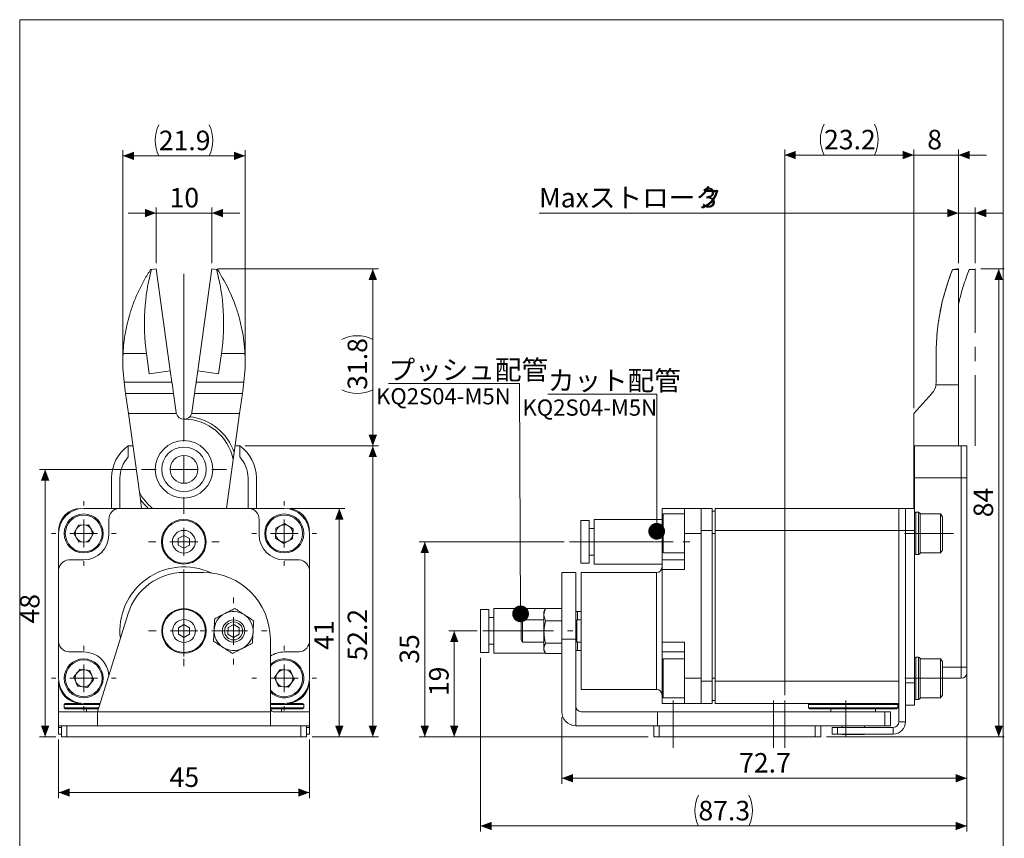
# Model space of a CAD drawing. Units: millimetres. Extents: x 20 to 198, y 10 to 285.
# Drawn here: x 20 to 197, y 138 to 285 of the extents above; entities that cross this region are included whole.
import ezdxf

# ---------------------------------------------------------------- set-up
doc = ezdxf.new("R2010")
doc.units = ezdxf.units.MM
doc.linetypes.add('CENTERX2', pattern=[20.32, 12.7, -2.54, 2.54, -2.54])
doc.styles.add('SLDTEXTSTYLE0', font='TXT', dxfattribs={"width": 0.75, "bigfont": 'bigfont'})
doc.dimstyles.new('SLDDIMSTYLE0', dxfattribs={"dimtxt": 3.5, "dimasz": 3.302, "dimexe": 0, "dimexo": 0.0625, "dimgap": 0.875, "dimtad": 3, "dimdec": 1, "dimrnd": 1e-09, "dimzin": 12, "dimdsep": 46, "dimtxsty": 'SLDTEXTSTYLE0', "dimsah": 1, "dimcen": 0.09, "dimadec": 0, "dimazin": 3, "dimtfac": 1, "dimtmove": 0, "dimatfit": 0, "dimfxl": 1, "dimfrac": 2, "dimtolj": 1, "dimtzin": 12, "dimarcsym": 0})
doc.dimstyles.new('SLDDIMSTYLE1', dxfattribs={"dimtxt": 3.5, "dimasz": 3.302, "dimexe": 0, "dimexo": 0.0625, "dimgap": 0.875, "dimtad": 3, "dimdec": 1, "dimrnd": 1e-09, "dimzin": 12, "dimdsep": 46, "dimtxsty": 'SLDTEXTSTYLE0', "dimsah": 1, "dimcen": 0.09, "dimadec": 0, "dimazin": 3, "dimtfac": 1, "dimtofl": 0, "dimtmove": 0, "dimatfit": 3, "dimfxl": 1, "dimfrac": 2, "dimtolj": 1, "dimtzin": 12, "dimarcsym": 0})

# ---------------------------------------------------------------- blocks, each defined once
blk = doc.blocks.new('_D')
at = {"color": 7, "linetype": 'Continuous', "lineweight": 0}
for p, q in [((188.74, 241.3), (188.74, 251.3)), ((191.74, 241.3), (191.74, 251.3)), ((188.74, 250.3), (113.46, 250.3)), ((188.74, 250.3), (191.74, 250.3)), ((191.74, 250.3), (196.74, 250.3))]:
    blk.add_line(p, q, dxfattribs=at)
for points in [[(188.74, 250.3), (186.74, 251.05), (186.74, 249.55)], [(191.74, 250.3), (193.74, 249.55), (193.74, 251.05)]]:
    blk.add_solid(points, dxfattribs=at)
at = {"color": 7, "linetype": 'Continuous', "lineweight": 0, "char_height": 3.5, "attachment_point": 1, "style": 'SLDTEXTSTYLE0'}
for s, insert in [('Maxストローク', (113.46, 254.81, 0.1)), ('3', (142.65, 254.81, 0.1))]:
    blk.add_mtext(s, dxfattribs=dict(at, insert=insert))
blk = doc.blocks.new('_D_1')
at = {"color": 7, "linetype": 'Continuous', "lineweight": 0}
for p, q in [((192.74, 240.3), (196.96, 240.3)), ((195.96, 240.3), (195.96, 156.3)), ((165.04, 156.3), (196.96, 156.3))]:
    blk.add_line(p, q, dxfattribs=at)
for points in [[(195.96, 240.3), (195.21, 238.3), (196.71, 238.3)], [(195.96, 156.3), (196.71, 158.3), (195.21, 158.3)]]:
    blk.add_solid(points, dxfattribs=at)
at = {"color": 7, "linetype": 'Continuous', "lineweight": 0, "insert": (191.45, 195.71, 0.1), "char_height": 3.5, "attachment_point": 1, "rotation": 90, "style": 'SLDTEXTSTYLE0'}
blk.add_mtext('84', dxfattribs=at)
blk = doc.blocks.new('_D_2')
at = {"color": 7, "linetype": 'Continuous', "lineweight": 0}
for p, q in [((102.94, 170.45), (102.94, 139.3)), ((190.24, 167.8), (190.24, 139.3)), ((102.94, 140.3), (190.24, 140.3))]:
    blk.add_line(p, q, dxfattribs=at)
for centre, start, end in [((147.62, 143.07), 153.4349, 206.5651), ((145.55, 143.07), 333.4349, 26.5651)]:
    blk.add_arc(centre, 6.21, start, end, dxfattribs=at)
for points in [[(102.94, 140.3), (104.94, 139.55), (104.94, 141.05)], [(190.24, 140.3), (188.24, 141.05), (188.24, 139.55)]]:
    blk.add_solid(points, dxfattribs=at)
at = {"color": 7, "linetype": 'Continuous', "lineweight": 0, "insert": (142.06, 144.81, 0.1), "char_height": 3.5, "attachment_point": 1, "style": 'SLDTEXTSTYLE0'}
blk.add_mtext('87.3', dxfattribs=at)
blk = doc.blocks.new('_D_3')
at = {"color": 7, "linetype": 'Continuous', "lineweight": 0}
for p, q in [((190.24, 167.8), (190.24, 147.87)), ((117.54, 159.8), (117.54, 147.87)), ((117.54, 148.87), (190.24, 148.87))]:
    blk.add_line(p, q, dxfattribs=at)
for points in [[(117.54, 148.87), (119.54, 148.12), (119.54, 149.62)], [(190.24, 148.87), (188.24, 149.62), (188.24, 148.12)]]:
    blk.add_solid(points, dxfattribs=at)
at = {"color": 7, "linetype": 'Continuous', "lineweight": 0, "insert": (149.36, 153.38, 0.1), "char_height": 3.5, "attachment_point": 1, "style": 'SLDTEXTSTYLE0'}
blk.add_mtext('72.7', dxfattribs=at)
blk = doc.blocks.new('_D_4')
at = {"color": 7, "linetype": 'Continuous', "lineweight": 0}
for p, q in [((157.54, 163.8), (157.54, 261.71)), ((180.74, 215.3), (180.74, 261.71)), ((157.54, 260.71), (180.74, 260.71))]:
    blk.add_line(p, q, dxfattribs=at)
for centre, start, end in [((170.17, 263.49), 153.4349, 206.5651), ((168.1, 263.49), 333.4349, 26.5651)]:
    blk.add_arc(centre, 6.21, start, end, dxfattribs=at)
for points in [[(157.54, 260.71), (159.54, 259.96), (159.54, 261.46)], [(180.74, 260.71), (178.74, 261.46), (178.74, 259.96)]]:
    blk.add_solid(points, dxfattribs=at)
at = {"color": 7, "linetype": 'Continuous', "lineweight": 0, "insert": (164.61, 265.23, 0.1), "char_height": 3.5, "attachment_point": 1, "style": 'SLDTEXTSTYLE0'}
blk.add_mtext('23.2', dxfattribs=at)
blk = doc.blocks.new('_D_5')
at = {"color": 7, "linetype": 'Continuous', "lineweight": 0}
for p, q in [((180.74, 215.3), (180.74, 261.71)), ((188.74, 241.3), (188.74, 261.71)), ((180.74, 260.71), (175.74, 260.71)), ((188.74, 260.71), (180.74, 260.71)), ((188.74, 260.71), (193.74, 260.71))]:
    blk.add_line(p, q, dxfattribs=at)
for points in [[(180.74, 260.71), (178.74, 261.46), (178.74, 259.96)], [(188.74, 260.71), (190.74, 259.96), (190.74, 261.46)]]:
    blk.add_solid(points, dxfattribs=at)
at = {"color": 7, "linetype": 'Continuous', "lineweight": 0, "insert": (183.13, 265.23, 0.1), "char_height": 3.5, "attachment_point": 1, "style": 'SLDTEXTSTYLE0'}
blk.add_mtext('8', dxfattribs=at)
blk = doc.blocks.new('_D_6')
at = {"color": 7, "linetype": 'Continuous', "lineweight": 0}
for p, q in [((117.94, 191.3), (91.94, 191.3)), ((92.94, 191.3), (92.94, 156.3)), ((133.04, 156.3), (91.94, 156.3))]:
    blk.add_line(p, q, dxfattribs=at)
for points in [[(92.94, 191.3), (92.19, 189.3), (93.69, 189.3)], [(92.94, 156.3), (93.69, 158.3), (92.19, 158.3)]]:
    blk.add_solid(points, dxfattribs=at)
at = {"color": 7, "linetype": 'Continuous', "lineweight": 0, "insert": (88.42, 169.42, 0.1), "char_height": 3.5, "attachment_point": 1, "rotation": 90, "style": 'SLDTEXTSTYLE0'}
blk.add_mtext('35', dxfattribs=at)
blk = doc.blocks.new('_D_7')
at = {"color": 7, "linetype": 'Continuous', "lineweight": 0}
for p, q in [((102.34, 175.3), (97.23, 175.3)), ((98.23, 175.3), (98.23, 156.3)), ((133.04, 156.3), (97.23, 156.3))]:
    blk.add_line(p, q, dxfattribs=at)
for points in [[(98.23, 175.3), (97.48, 173.3), (98.98, 173.3)], [(98.23, 156.3), (98.98, 158.3), (97.48, 158.3)]]:
    blk.add_solid(points, dxfattribs=at)
at = {"color": 7, "linetype": 'Continuous', "lineweight": 0, "insert": (93.72, 163.6, 0.1), "char_height": 3.5, "attachment_point": 1, "rotation": 90, "style": 'SLDTEXTSTYLE0'}
blk.add_mtext('19', dxfattribs=at)
blk = doc.blocks.new('SW_NOTE_0')
at = {"color": 0, "linetype": 'Continuous', "lineweight": 0}
for p, q in [((-0.03, 0.29), (23.54, 0.29)), ((23.54, 0.29), (-0.03, 0.29)), ((-0.03, 0.29), (23.54, 0.29)), ((23.54, 0.29), (-0.03, 0.29)), ((-0.03, 0.29), (23.54, 0.29)), ((23.54, 0.29), (-0.03, 0.29))]:
    blk.add_line(p, q, dxfattribs=at)
at = {"color": 0, "linetype": 'Continuous', "lineweight": 0, "insert": (0, 4.51), "char_height": 3.5, "attachment_point": 1, "style": 'SLDTEXTSTYLE0'}
blk.add_mtext('プッシュ配管', dxfattribs=at)
blk = doc.blocks.new('SW_NOTE_1')
at = {"color": 0, "linetype": 'Continuous', "lineweight": 0}
for p, q in [((-0.02, 0.34), (19.56, 0.34)), ((19.56, 0.34), (-0.02, 0.34)), ((-0.02, 0.34), (19.56, 0.34)), ((19.56, 0.34), (-0.02, 0.34)), ((-0.02, 0.34), (19.56, 0.34)), ((19.56, 0.34), (-0.02, 0.34))]:
    blk.add_line(p, q, dxfattribs=at)
at = {"color": 0, "linetype": 'Continuous', "lineweight": 0, "insert": (0, 4.51), "char_height": 3.5, "attachment_point": 1, "style": 'SLDTEXTSTYLE0'}
blk.add_mtext('カット配管', dxfattribs=at)
blk = doc.blocks.new('_DOT')
at = {"color": 0, "linetype": 'ByBlock', "lineweight": -2}
blk.add_line((-0.5, 0), (-1, 0), dxfattribs=at)
at = {"color": 0, "linetype": 'ByBlock', "const_width": 0.5}
blk.add_lwpolyline([(-0.25, 0, 1), (0.25, 0, 1)], format="xyb", close=True, dxfattribs=at)
blk = doc.blocks.new('_D_8')
at = {"color": 7, "linetype": 'Continuous', "lineweight": 0}
for p, q in [((27.22, 155.8), (27.22, 145.3)), ((72.22, 155.8), (72.22, 145.3)), ((27.22, 146.3), (72.22, 146.3))]:
    blk.add_line(p, q, dxfattribs=at)
for points in [[(27.22, 146.3), (29.22, 145.55), (29.22, 147.05)], [(72.22, 146.3), (70.22, 147.05), (70.22, 145.55)]]:
    blk.add_solid(points, dxfattribs=at)
at = {"color": 7, "linetype": 'Continuous', "lineweight": 0, "insert": (47.14, 150.81, -35.43), "char_height": 3.5, "attachment_point": 1, "style": 'SLDTEXTSTYLE0'}
blk.add_mtext('45', dxfattribs=at)
blk = doc.blocks.new('_D_9')
at = {"color": 7, "linetype": 'Continuous', "lineweight": 0}
for p, q in [((41.07, 204.3), (23.8, 204.3)), ((24.8, 204.3), (24.8, 156.3)), ((26.72, 156.3), (23.8, 156.3))]:
    blk.add_line(p, q, dxfattribs=at)
for points in [[(24.8, 204.3), (24.05, 202.3), (25.55, 202.3)], [(24.8, 156.3), (25.55, 158.3), (24.05, 158.3)]]:
    blk.add_solid(points, dxfattribs=at)
at = {"color": 7, "linetype": 'Continuous', "lineweight": 0, "insert": (20.28, 176.63, -35.43), "char_height": 3.5, "attachment_point": 1, "rotation": 90, "style": 'SLDTEXTSTYLE0'}
blk.add_mtext('48', dxfattribs=at)
blk = doc.blocks.new('_D_10')
at = {"color": 7, "linetype": 'Continuous', "lineweight": 0}
for p, q in [((44.72, 241.3), (44.72, 251.3)), ((54.72, 241.3), (54.72, 251.3)), ((44.72, 250.3), (39.72, 250.3)), ((44.72, 250.3), (54.72, 250.3)), ((54.72, 250.3), (59.72, 250.3))]:
    blk.add_line(p, q, dxfattribs=at)
for points in [[(44.72, 250.3), (42.72, 251.05), (42.72, 249.55)], [(54.72, 250.3), (56.72, 249.55), (56.72, 251.05)]]:
    blk.add_solid(points, dxfattribs=at)
at = {"color": 7, "linetype": 'Continuous', "lineweight": 0, "insert": (47.14, 254.81, -35.43), "char_height": 3.5, "attachment_point": 1, "style": 'SLDTEXTSTYLE0'}
blk.add_mtext('10', dxfattribs=at)
blk = doc.blocks.new('_D_11')
at = {"color": 7, "linetype": 'Continuous', "lineweight": 0}
for p, q in [((38.75, 224.6), (38.75, 261.56)), ((60.7, 224.6), (60.7, 261.56)), ((38.75, 260.56), (60.7, 260.56))]:
    blk.add_line(p, q, dxfattribs=at)
for centre, start, end in [((50.75, 263.34), 153.4349, 206.5651), ((48.69, 263.34), 333.4349, 26.5651)]:
    blk.add_arc(centre, 6.21, start, end, dxfattribs=at)
for points in [[(38.75, 260.56), (40.75, 259.81), (40.75, 261.31)], [(60.7, 260.56), (58.7, 261.31), (58.7, 259.81)]]:
    blk.add_solid(points, dxfattribs=at)
at = {"color": 7, "linetype": 'Continuous', "lineweight": 0, "insert": (45.2, 265.08, -35.43), "char_height": 3.5, "attachment_point": 1, "style": 'SLDTEXTSTYLE0'}
blk.add_mtext('21.9', dxfattribs=at)
blk = doc.blocks.new('_D_12')
at = {"color": 7, "linetype": 'Continuous', "lineweight": 0}
for p, q in [((55.72, 240.3), (84.61, 240.3)), ((83.61, 240.3), (83.61, 208.5)), ((60.72, 208.5), (84.61, 208.5))]:
    blk.add_line(p, q, dxfattribs=at)
for centre, start, end in [((80.83, 222.08), 63.4349, 116.5651), ((80.83, 224.14), 243.4349, 296.5651)]:
    blk.add_arc(centre, 6.21, start, end, dxfattribs=at)
for points in [[(83.61, 240.3), (82.86, 238.3), (84.36, 238.3)], [(83.61, 208.5), (84.36, 210.5), (82.86, 210.5)]]:
    blk.add_solid(points, dxfattribs=at)
at = {"color": 7, "linetype": 'Continuous', "lineweight": 0, "insert": (79.1, 218.58, -35.43), "char_height": 3.5, "attachment_point": 1, "rotation": 90, "style": 'SLDTEXTSTYLE0'}
blk.add_mtext('31.8', dxfattribs=at)
blk = doc.blocks.new('_D_13')
at = {"color": 7, "linetype": 'Continuous', "lineweight": 0}
for p, q in [((60.72, 208.5), (84.61, 208.5)), ((83.61, 208.5), (83.61, 156.3)), ((72.72, 156.3), (84.61, 156.3))]:
    blk.add_line(p, q, dxfattribs=at)
for points in [[(83.61, 208.5), (82.86, 206.5), (84.36, 206.5)], [(83.61, 156.3), (84.36, 158.3), (82.86, 158.3)]]:
    blk.add_solid(points, dxfattribs=at)
at = {"color": 7, "linetype": 'Continuous', "lineweight": 0, "insert": (79.1, 169.98, -35.43), "char_height": 3.5, "attachment_point": 1, "rotation": 90, "style": 'SLDTEXTSTYLE0'}
blk.add_mtext('52.2', dxfattribs=at)
blk = doc.blocks.new('_D_14')
at = {"color": 7, "linetype": 'Continuous', "lineweight": 0}
for p, q in [((68.72, 197.3), (78.6, 197.3)), ((77.6, 197.3), (77.6, 156.3)), ((72.72, 156.3), (78.6, 156.3))]:
    blk.add_line(p, q, dxfattribs=at)
for points in [[(77.6, 197.3), (76.85, 195.3), (78.35, 195.3)], [(77.6, 156.3), (78.35, 158.3), (76.85, 158.3)]]:
    blk.add_solid(points, dxfattribs=at)
at = {"color": 7, "linetype": 'Continuous', "lineweight": 0, "insert": (73.09, 171.92, -35.43), "char_height": 3.5, "attachment_point": 1, "rotation": 90, "style": 'SLDTEXTSTYLE0'}
blk.add_mtext('41', dxfattribs=at)
blk = doc.blocks.new('SW_CENTERMARKSYMBOL_0')
at = {"color": 0, "linetype": 'Continuous', "lineweight": 0}
for p, q in [((0, 5), (0, 6.35)), ((0, 0), (0, 2.5)), ((-5, 0), (-6.35, 0)), ((0, 0), (-2.5, 0)), ((0, 0), (0, -2.5)), ((0, 0), (2.5, 0)), ((5, 0), (6.35, 0)), ((0, -5), (0, -6.35))]:
    blk.add_line(p, q, dxfattribs=at)
blk = doc.blocks.new('SW_CENTERMARKSYMBOL_1')
at = {"color": 0, "linetype": 'Continuous', "lineweight": 0}
for p, q in [((0, 5), (0, 6.35)), ((0, 0), (0, 2.5)), ((-5, 0), (-6.35, 0)), ((0, 0), (-2.5, 0)), ((0, 0), (0, -2.5)), ((0, 0), (2.5, 0)), ((5, 0), (6.35, 0)), ((0, -5), (0, -20.58))]:
    blk.add_line(p, q, dxfattribs=at)
blk = doc.blocks.new('SW_CENTERMARKSYMBOL_2')
at = {"color": 0, "linetype": 'Continuous', "lineweight": 0}
for p, q in [((0, 5), (0, 35.08)), ((0, 0), (0, 2.5)), ((-5, 0), (-7.65, 0)), ((0, 0), (-2.5, 0)), ((0, 0), (0, -2.5)), ((0, 0), (2.5, 0)), ((5, 0), (7.65, 0)), ((0, -5), (0, -7.65))]:
    blk.add_line(p, q, dxfattribs=at)
blk = doc.blocks.new('SW_CENTERMARKSYMBOL_3')
at = {"color": 0, "linetype": 'Continuous', "lineweight": 0}
for p, q in [((0, 5), (0, 5.8)), ((0, 0), (0, 2.5)), ((-5, 0), (-5.8, 0)), ((0, 0), (-2.5, 0)), ((0, 0), (0, -2.5)), ((0, 0), (2.5, 0)), ((5, 0), (5.8, 0)), ((0, -5), (0, -5.8))]:
    blk.add_line(p, q, dxfattribs=at)
blk = doc.blocks.new('SW_CENTERMARKSYMBOL_4')
at = {"color": 0, "linetype": 'Continuous', "lineweight": 0}
for p, q in [((0, 5), (0, 5.8)), ((0, 0), (0, 2.5)), ((-5, 0), (-5.8, 0)), ((0, 0), (-2.5, 0)), ((0, 0), (0, -2.5)), ((0, 0), (2.5, 0)), ((5, 0), (5.8, 0)), ((0, -5), (0, -5.8))]:
    blk.add_line(p, q, dxfattribs=at)
blk = doc.blocks.new('SW_CENTERMARKSYMBOL_5')
at = {"color": 0, "linetype": 'Continuous', "lineweight": 0}
for p, q in [((0, 5), (0, 5.8)), ((0, 0), (0, 2.5)), ((-5, 0), (-5.8, 0)), ((0, 0), (-2.5, 0)), ((0, 0), (0, -2.5)), ((0, 0), (2.5, 0)), ((5, 0), (5.8, 0)), ((0, -5), (0, -5.8))]:
    blk.add_line(p, q, dxfattribs=at)
blk = doc.blocks.new('SW_CENTERMARKSYMBOL_6')
at = {"color": 0, "linetype": 'Continuous', "lineweight": 0}
for p, q in [((0, 5), (0, 5.8)), ((0, 0), (0, 2.5)), ((-5, 0), (-5.8, 0)), ((0, 0), (-2.5, 0)), ((0, 0), (0, -2.5)), ((0, 0), (2.5, 0)), ((5, 0), (5.8, 0)), ((0, -5), (0, -5.8))]:
    blk.add_line(p, q, dxfattribs=at)
blk = doc.blocks.new('SW_CENTERMARKSYMBOL_7')
at = {"color": 0, "linetype": 'Continuous', "lineweight": 0}
for p, q in [((0, 5), (0, 6)), ((0, 0), (0, 2.5)), ((-5, 0), (-6, 0)), ((0, 0), (-2.5, 0)), ((0, 0), (0, -2.5)), ((0, 0), (2.5, 0)), ((5, 0), (6, 0)), ((0, -5), (0, -6))]:
    blk.add_line(p, q, dxfattribs=at)

msp = doc.modelspace()

# ---------------------------------------------------------------- linework, layer by layer
at = {"color": 7, "linetype": 'Continuous', "lineweight": 0}
for p, q in [((20.26, 285), (196.76, 285)), ((20.26, 285), (20.26, 10)), ((196.76, 285), (196.76, 10)), ((110.14, 178.37), (109.96, 219.69)), ((134.57, 193.19), (134.58, 217.81))]:
    msp.add_line(p, q, dxfattribs=at)
at = {"color": 7, "linetype": 'Continuous', "lineweight": 15}
for p, q in [((43.73, 240.16), (43.88, 240.18)), ((44.72, 240.3), (43.88, 240.18)), ((47.27, 221.97), (44.72, 240.3)), ((54.72, 240.3), (52.18, 221.97)), ((54.72, 240.3), (55.56, 240.18)), ((55.71, 240.16), (55.56, 240.18)), ((187.68, 240.16), (187.69, 240.18)), ((187.68, 240.16), (188.74, 240.16)), ((188.54, 240.3), (187.69, 240.18)), ((188.54, 240.3), (188.74, 240.3)), ((188.74, 240.16), (188.74, 240.3)), ((188.74, 219.47), (188.74, 240.16)), ((38.79, 225.1), (43, 225.1)), ((43, 225.1), (43.5, 221.45)), ((55.94, 221.45), (56.45, 225.1)), ((60.66, 225.1), (56.45, 225.1)), ((184.74, 219.94), (184.74, 225.1)), ((43.5, 221.45), (47.27, 221.97)), ((47.55, 219.94), (47.27, 221.97)), ((52.18, 221.97), (51.9, 219.94)), ((52.18, 221.97), (55.94, 221.45)), ((38.97, 219.94), (47.55, 219.94)), ((39.03, 219.47), (38.97, 219.94)), ((51.9, 219.94), (60.47, 219.94)), ((60.41, 219.47), (60.47, 219.94)), ((184.7, 219.47), (184.74, 219.94)), ((184.7, 219.47), (188.74, 219.47)), ((188.74, 219.47), (188.74, 208.5)), ((39.25, 217.94), (47.83, 217.94)), ((39.25, 217.94), (39.75, 214.3)), ((47.83, 217.94), (48.3, 214.53)), ((51.15, 214.53), (51.62, 217.94)), ((60.2, 217.94), (51.62, 217.94)), ((59.69, 214.3), (60.2, 217.94)), ((180.74, 214.3), (183.98, 217.94)), ((39.75, 214.3), (48.36, 214.3)), ((39.75, 214.3), (41.71, 200.2)), ((59.69, 214.3), (51.09, 214.3)), ((58.73, 207.33), (59.69, 214.3)), ((180.74, 207.33), (180.74, 214.3)), ((39.72, 208.5), (39.72, 206.53)), ((40.56, 208.5), (39.72, 208.5)), ((58.73, 207.33), (58.55, 206.06)), ((59.72, 208.5), (58.89, 208.5)), ((59.72, 206.53), (59.72, 208.5)), ((180.74, 207.33), (180.84, 207.33)), ((180.74, 207.33), (180.74, 206.06)), ((180.84, 208.5), (188.74, 208.5)), ((180.84, 202.75), (180.84, 208.5)), ((189.24, 208.5), (188.74, 208.5)), ((189.24, 208.5), (189.24, 202.75)), ((190.24, 202.75), (190.24, 208.5)), ((57.33, 197.3), (58.55, 206.06)), ((180.84, 206.06), (180.74, 206.06)), ((180.74, 197.3), (180.74, 206.06)), ((36.72, 202.75), (36.72, 197.3)), ((38.22, 197.3), (38.22, 202.75)), ((61.22, 202.75), (61.22, 197.3)), ((62.72, 197.3), (62.72, 202.75)), ((180.84, 202.75), (189.24, 202.75)), ((180.84, 197.3), (180.84, 202.75)), ((189.24, 202.75), (190.24, 202.75)), ((189.24, 202.75), (189.24, 168.8)), ((190.24, 202.75), (190.24, 168.8)), ((41.89, 198.92), (41.71, 200.2)), ((42.11, 197.3), (41.89, 198.92)), ((38.05, 197.3), (31.72, 197.3)), ((61.4, 197.3), (38.05, 197.3)), ((67.72, 197.3), (61.4, 197.3)), ((139.54, 197.3), (135.54, 197.3)), ((135.54, 197.3), (135.54, 196.1)), ((139.54, 196.3), (135.74, 196.3)), ((139.54, 192.8), (139.54, 197.3)), ((139.54, 197.3), (142.54, 197.3)), ((142.54, 197.3), (144.54, 197.3)), ((142.54, 193.3), (142.54, 197.3)), ((144.54, 193.3), (144.54, 197.3)), ((144.54, 196.8), (145.04, 196.8)), ((145.04, 197.3), (178.04, 197.3)), ((145.04, 193.3), (145.04, 197.3)), ((178.04, 197.3), (179.24, 197.3)), ((178.04, 193.3), (178.04, 197.3)), ((179.24, 197.3), (180.84, 197.3)), ((179.24, 193.3), (179.24, 197.3)), ((180.84, 193.3), (180.84, 197.3)), ((181.59, 196.6), (181.09, 196.6)), ((181.84, 196.35), (181.84, 192.8)), ((185.54, 196.3), (181.84, 196.3)), ((185.84, 195.8), (185.54, 196.3)), ((185.54, 196.3), (185.54, 192.8)), ((36.23, 192.56), (36.23, 195.3)), ((63.21, 195.3), (63.21, 192.56)), ((66.22, 193.74), (67.79, 194.57)), ((69.29, 193.62), (67.79, 194.57)), ((122.44, 195.15), (120.94, 195.15)), ((120.94, 187.45), (120.94, 195.15)), ((122.44, 187.45), (122.44, 195.15)), ((135.54, 195.3), (123.34, 195.3)), ((123.34, 191.3), (123.34, 195.3)), ((135.54, 189.5), (135.54, 196.1)), ((185.84, 195.8), (185.84, 189.8)), ((27.22, 192.8), (27.22, 186.31)), ((30.8, 194.31), (29.95, 192.76)), ((29.95, 192.76), (30.87, 191.24)), ((30.8, 194.31), (32.58, 194.35)), ((33.5, 192.83), (32.58, 194.35)), ((33.5, 192.83), (32.64, 191.28)), ((66.16, 191.97), (66.22, 193.74)), ((69.22, 191.85), (69.29, 193.62)), ((72.22, 186.31), (72.22, 192.8)), ((123.34, 193.7), (122.44, 193.7)), ((142.54, 192.8), (139.54, 192.8)), ((139.54, 186.31), (139.54, 192.8)), ((142.54, 166.3), (142.54, 193.3)), ((142.54, 193.3), (144.54, 193.3)), ((142.54, 166.8), (142.54, 192.8)), ((144.54, 166.3), (144.54, 193.3)), ((144.54, 192.8), (145.04, 192.8)), ((145.04, 193.3), (178.04, 193.3)), ((145.04, 166.3), (145.04, 193.3)), ((179.24, 193.3), (178.04, 193.3)), ((178.04, 193.3), (178.04, 159)), ((178.04, 166.3), (178.04, 193.3)), ((179.24, 193.3), (180.84, 193.3)), ((179.24, 166), (179.24, 193.3)), ((179.24, 193.3), (179.24, 159)), ((180.84, 193.3), (180.84, 166)), ((181.84, 192.8), (181.84, 189.25)), ((185.54, 192.8), (185.54, 189.3)), ((32.64, 191.28), (30.87, 191.24)), ((49.69, 192.45), (48.69, 191.87)), ((48.69, 190.72), (48.69, 191.87)), ((50.69, 191.87), (49.69, 192.45)), ((50.69, 190.72), (50.69, 191.87)), ((66.16, 191.97), (67.66, 191.02)), ((69.22, 191.85), (67.66, 191.02)), ((123.34, 187.3), (123.34, 191.3)), ((48.69, 190.72), (49.69, 190.14)), ((49.69, 190.14), (50.69, 190.72)), ((135.54, 189.5), (135.54, 188.07)), ((135.74, 189.3), (139.54, 189.3)), ((181.84, 189.3), (185.54, 189.3)), ((185.54, 189.3), (185.84, 189.8)), ((29.39, 188.06), (31.73, 188.06)), ((67.71, 188.06), (70.05, 188.06)), ((120.94, 187.45), (122.44, 187.45)), ((122.44, 188.9), (123.34, 188.9)), ((139.54, 188.07), (135.54, 188.07)), ((135.54, 188.07), (135.54, 186.31)), ((181.09, 189), (181.59, 189)), ((27.22, 186.31), (27.22, 173.28)), ((49.72, 185.8), (53.22, 185.8)), ((72.22, 173.28), (72.22, 186.31)), ((120.04, 185.8), (117.54, 185.8)), ((117.54, 185.8), (117.54, 173.8)), ((120.04, 185.8), (120.04, 173.8)), ((134.54, 185.8), (121.04, 185.8)), ((121.04, 175.3), (121.04, 185.8)), ((123.34, 187.3), (135.54, 187.3)), ((135.54, 173.28), (135.54, 186.31)), ((139.54, 186.31), (135.54, 186.31)), ((104.44, 179.15), (102.94, 179.15)), ((102.94, 171.45), (102.94, 179.15)), ((104.44, 171.45), (104.44, 179.15)), ((114.63, 179.3), (105.34, 179.3)), ((105.34, 175.3), (105.34, 179.3)), ((114.58, 179.23), (114.34, 178.8)), ((114.34, 178.8), (114.34, 178.23)), ((114.59, 179.22), (114.65, 179.33)), ((117.54, 179.33), (114.65, 179.33)), ((120.04, 178.8), (120.34, 178.8)), ((120.34, 178.8), (120.34, 177.3)), ((121.04, 178.8), (120.34, 178.8)), ((34.22, 160.8), (39.7, 178.41)), ((105.34, 177.7), (104.44, 177.7)), ((110.46, 177.3), (110.24, 176.91)), ((110.24, 176.08), (110.24, 176.91)), ((114.34, 177.3), (110.46, 177.3)), ((110.46, 176.27), (110.46, 177.3)), ((114.34, 175.11), (114.34, 178.23)), ((117.54, 177.13), (114.65, 177.13)), ((120.24, 176.55), (120.04, 176.75)), ((121.04, 177.3), (120.24, 177.3)), ((120.24, 173.3), (120.24, 177.3)), ((49.72, 176.45), (48.72, 175.87)), ((48.72, 174.72), (48.72, 175.87)), ((50.72, 175.87), (49.72, 176.45)), ((50.72, 174.72), (50.72, 175.87)), ((57.63, 175.89), (57.61, 174.74)), ((58.64, 176.45), (57.63, 175.89)), ((58.64, 176.45), (59.63, 175.86)), ((59.61, 174.7), (59.63, 175.86)), ((105.34, 171.3), (105.34, 175.3)), ((110.24, 173.69), (110.24, 176.08)), ((110.46, 173.3), (110.46, 176.27)), ((114.34, 175.11), (114.34, 172.18)), ((121.04, 164.8), (121.04, 175.3)), ((27.22, 173.28), (27.22, 166.8)), ((48.72, 174.72), (49.72, 174.14)), ((49.72, 174.14), (50.72, 174.72)), ((58.61, 174.14), (57.61, 174.74)), ((59.61, 174.7), (58.61, 174.14)), ((65.22, 173.8), (65.22, 160.8)), ((72.22, 166.8), (72.22, 173.28)), ((110.24, 173.69), (110.46, 173.3)), ((110.46, 173.3), (114.34, 173.3)), ((120.04, 173.8), (117.54, 173.8)), ((117.54, 173.8), (117.54, 160.8)), ((120.04, 173.85), (120.24, 174.05)), ((120.04, 173.8), (120.04, 161.8)), ((120.24, 173.3), (121.04, 173.3)), ((120.34, 173.3), (120.34, 171.8)), ((139.54, 173.28), (135.54, 173.28)), ((135.54, 173.28), (135.54, 171.53)), ((139.54, 166.8), (139.54, 173.28)), ((31.73, 171.53), (29.39, 171.53)), ((70.05, 171.53), (67.71, 171.53)), ((102.94, 171.45), (104.44, 171.45)), ((104.44, 172.9), (105.34, 172.9)), ((114.34, 172.18), (114.34, 171.8)), ((114.34, 171.8), (114.58, 171.36)), ((117.54, 173.09), (114.65, 173.09)), ((120.34, 171.8), (120.04, 171.8)), ((120.34, 171.8), (121.04, 171.8)), ((135.54, 171.53), (139.54, 171.53)), ((135.54, 171.53), (135.54, 170.1)), ((105.34, 171.3), (114.63, 171.3)), ((117.54, 171.26), (114.65, 171.26)), ((135.54, 168.18), (135.54, 170.1)), ((139.54, 170.3), (135.74, 170.3)), ((181.59, 170.6), (181.09, 170.6)), ((181.84, 170.35), (181.84, 166.8)), ((185.54, 170.3), (181.84, 170.3)), ((185.84, 169.8), (185.54, 170.3)), ((185.54, 170.3), (185.54, 166.8)), ((185.84, 169.8), (185.84, 163.8)), ((31.07, 168.44), (29.97, 167.05)), ((32.82, 168.19), (31.07, 168.44)), ((32.82, 168.19), (33.48, 166.54)), ((66.98, 168.41), (65.96, 166.96)), ((66.98, 168.41), (68.75, 168.24)), ((69.49, 166.63), (68.75, 168.24)), ((135.54, 163.5), (135.54, 168.18)), ((189.24, 168.8), (190.24, 168.8)), ((189.24, 168.8), (189.24, 166.8)), ((190.24, 168.8), (190.24, 167.8)), ((27.22, 166.3), (27.22, 160.8)), ((30.63, 165.4), (29.97, 167.05)), ((32.38, 165.15), (33.48, 166.54)), ((65.96, 166.96), (66.7, 165.35)), ((69.49, 166.63), (68.46, 165.19)), ((72.22, 166.3), (72.22, 160.8)), ((139.54, 166.8), (142.54, 166.8)), ((139.54, 162.3), (139.54, 166.8)), ((142.54, 166.3), (144.54, 166.3)), ((142.54, 162.3), (142.54, 166.3)), ((144.54, 166.8), (145.04, 166.8)), ((144.54, 162.3), (144.54, 166.3)), ((145.04, 162.3), (145.04, 166.3)), ((145.04, 166.3), (178.04, 166.3)), ((181.84, 166.8), (181.84, 163.25)), ((185.54, 166.8), (185.54, 163.3)), ((185.84, 166.8), (189.24, 166.8)), ((32.38, 165.15), (30.63, 165.4)), ((68.46, 165.19), (66.7, 165.35)), ((121.04, 164.8), (134.54, 164.8)), ((179.24, 166), (180.84, 166)), ((180.84, 162), (180.84, 166)), ((135.54, 163.5), (135.54, 162.3)), ((135.74, 163.3), (139.54, 163.3)), ((144.54, 162.8), (145.04, 162.8)), ((181.09, 163), (181.59, 163)), ((181.84, 163.3), (185.54, 163.3)), ((185.54, 163.3), (185.84, 163.8)), ((28.42, 162.3), (28.22, 162.1)), ((28.22, 162.1), (28.22, 161.5)), ((34.63, 162.1), (28.22, 162.1)), ((28.22, 161.5), (28.42, 161.3)), ((28.22, 161.5), (34.44, 161.5)), ((28.42, 162.3), (31.22, 162.3)), ((34.38, 161.3), (28.42, 161.3)), ((31.72, 162.3), (34.69, 162.3)), ((32.22, 161.3), (32.22, 160.8)), ((65.22, 162.3), (67.72, 162.3)), ((71.22, 162.1), (65.22, 162.1)), ((65.25, 161.5), (71.22, 161.5)), ((71.02, 161.3), (65.29, 161.3)), ((67.22, 160.8), (67.22, 161.3)), ((68.22, 162.3), (71.02, 162.3)), ((71.22, 162.1), (71.02, 162.3)), ((71.02, 161.3), (71.22, 161.5)), ((71.22, 161.5), (71.22, 162.1)), ((120.04, 161.8), (120.04, 158.3)), ((139.54, 162.3), (135.54, 162.3)), ((142.54, 162.3), (139.54, 162.3)), ((142.54, 162.3), (144.54, 162.3)), ((145.04, 162.3), (163.85, 162.3)), ((162.04, 162.3), (161.84, 162.1)), ((161.84, 162.1), (161.84, 161.5)), ((177.27, 162.1), (161.84, 162.1)), ((161.84, 161.5), (162.04, 161.3)), ((161.84, 161.5), (177.27, 161.5)), ((177.09, 161.3), (162.04, 161.3)), ((163.85, 162.3), (175.82, 162.3)), ((165.84, 161.3), (165.84, 160.8)), ((173.84, 160.8), (173.84, 161.3)), ((175.82, 162.3), (178.04, 162.3)), ((177.64, 161.3), (177.09, 161.3)), ((177.84, 162.1), (177.27, 162.1)), ((177.27, 161.5), (177.84, 161.5)), ((177.84, 162.1), (177.64, 162.3)), ((177.64, 161.3), (177.84, 161.5)), ((177.84, 161.5), (177.84, 162.1)), ((180.84, 162), (179.24, 162)), ((27.22, 160.8), (27.22, 158.3)), ((27.22, 160.8), (34.22, 160.8)), ((34.22, 160.8), (65.22, 160.8)), ((34.22, 160.8), (34.22, 158.3)), ((65.22, 160.8), (65.22, 158.3)), ((65.7, 160.8), (72.22, 160.8)), ((72.22, 160.8), (72.22, 158.3)), ((121.04, 160.8), (134.74, 160.8)), ((134.74, 160.8), (134.74, 158.3)), ((134.74, 160.8), (175.54, 160.8)), ((175.54, 158.3), (175.54, 160.8)), ((175.54, 160.8), (176.54, 160.8)), ((176.54, 160.8), (176.54, 158.3)), ((27.22, 158.3), (34.22, 158.3)), ((27.22, 158.3), (27.22, 158)), ((27.22, 156.8), (27.22, 158)), ((27.22, 158), (27.72, 158)), ((27.72, 156.3), (27.72, 158.3)), ((28.72, 158.3), (28.72, 156.3)), ((34.22, 158.3), (65.22, 158.3)), ((65.22, 158.3), (72.22, 158.3)), ((70.72, 156.3), (70.72, 158.3)), ((71.72, 158.3), (71.72, 156.3)), ((71.72, 158), (72.22, 158)), ((72.22, 158.3), (72.22, 158)), ((72.22, 158), (72.22, 156.8)), ((120.04, 158.3), (134.74, 158.3)), ((134.04, 156.3), (134.04, 158.3)), ((134.74, 158.3), (175.54, 158.3)), ((135.04, 158.3), (135.04, 156.3)), ((163.04, 156.3), (163.04, 158.3)), ((164.04, 158.3), (164.04, 156.3)), ((166.04, 156.8), (166.04, 158)), ((166.04, 158), (167.04, 158)), ((167.04, 158), (167.04, 156.8)), ((177.04, 158), (167.04, 158)), ((167.84, 158.3), (167.84, 158)), ((171.84, 158), (171.84, 158.3)), ((176.54, 158.3), (175.54, 158.3)), ((177.04, 156.8), (177.04, 158)), ((178.04, 159), (179.24, 159)), ((27.72, 156.8), (27.22, 156.8)), ((28.72, 156.3), (27.72, 156.3)), ((70.72, 156.3), (28.72, 156.3)), ((71.72, 156.3), (70.72, 156.3)), ((72.22, 156.8), (71.72, 156.8)), ((135.04, 156.3), (134.04, 156.3)), ((163.04, 156.3), (135.04, 156.3)), ((164.04, 156.3), (163.04, 156.3)), ((167.04, 156.8), (166.04, 156.8)), ((177.04, 156.8), (167.04, 156.8)), ((167.84, 156.8), (167.84, 156.7)), ((171.69, 156.7), (167.84, 156.7)), ((171.84, 156.7), (171.69, 156.7)), ((171.84, 156.7), (171.84, 156.8))]:
    msp.add_line(p, q, dxfattribs=at)
at = {"color": 7, "linetype": 'CENTERX2', "lineweight": 0}
for p, q in [((190.68, 240.16), (191.74, 240.16)), ((191.74, 208.5), (191.74, 240.3)), ((179.09, 192.8), (185.54, 192.8)), ((185.54, 192.8), (187.84, 192.8)), ((118.94, 191.3), (140.54, 191.3)), ((121.34, 191.3), (137.54, 191.3)), ((103.34, 175.3), (119.54, 175.3)), ((179.09, 166.8), (185.54, 166.8)), ((185.54, 166.8), (187.84, 166.8)), ((137.54, 162.8), (137.54, 154.3)), ((155.54, 162.8), (155.54, 154.3)), ((157.54, 162.8), (157.54, 154.3)), ((168.54, 162.8), (168.54, 156.3))]:
    msp.add_line(p, q, dxfattribs=at)
at = {"color": 8, "linetype": 'Continuous', "lineweight": 15}
for p, q in [((135.74, 196.3), (135.74, 189.3)), ((181.09, 196.6), (181.09, 192.8)), ((181.59, 196.6), (181.59, 192.8)), ((181.09, 192.8), (181.09, 189)), ((181.59, 192.8), (181.59, 189)), ((134.54, 175.3), (134.54, 185.8)), ((134.54, 164.8), (134.54, 175.3)), ((135.74, 170.3), (135.74, 168.26)), ((181.09, 170.6), (181.09, 166.8)), ((181.59, 170.6), (181.59, 166.8)), ((135.74, 168.26), (135.74, 163.3)), ((185.84, 168.8), (189.24, 168.8)), ((181.09, 166.8), (181.09, 163)), ((181.59, 166.8), (181.59, 163))]:
    msp.add_line(p, q, dxfattribs=at)
at = {"color": 7, "linetype": 'Continuous', "lineweight": 15, "flags": 128}
for points in [[(39.03, 219.47), (39.11, 218.92), (39.18, 218.4), (39.25, 217.94)], [(47.55, 219.94), (47.63, 219.39), (47.7, 218.87), (47.77, 218.38), (47.83, 217.94)], [(51.62, 217.94), (51.68, 218.38), (51.75, 218.87), (51.82, 219.39), (51.9, 219.94)], [(60.2, 217.94), (60.26, 218.4), (60.34, 218.92), (60.41, 219.47)]]:
    msp.add_lwpolyline(points, dxfattribs=at)
at = {"color": 7, "linetype": 'Continuous', "lineweight": 15}
for centre, radius in [((49.72, 204.3), 5.15), ((49.72, 204.3), 4), ((49.72, 204.3), 2.5), ((31.72, 192.8), 3.5), ((67.72, 192.8), 3.5), ((31.72, 192.8), 3.3), ((49.69, 191.3), 4), ((49.69, 191.3), 3.85), ((67.72, 192.8), 3.3), ((49.69, 191.3), 2.05), ((49.72, 175.3), 4), ((49.72, 175.3), 3.85), ((49.72, 175.3), 2.05), ((58.62, 175.3), 2), ((58.62, 175.3), 1.61), ((31.72, 166.8), 3.5), ((31.72, 166.8), 3.3)]:
    msp.add_circle(centre, radius, dxfattribs=at)
at = {"color": 7, "linetype": 'Continuous', "lineweight": 0}
msp.add_arc((224.74, 225.1), 40, 157.8812, 180, dxfattribs=at)
at = {"color": 7, "linetype": 'CENTERX2', "lineweight": 0}
msp.add_arc((227.74, 225.1), 40, 157.8812, 167.1614, dxfattribs=at)
at = {"color": 7, "linetype": 'Continuous', "lineweight": 15}
for centre, radius, start, end in [((68.75, 223.6), 30, 177.1377, 187.0126), ((30.7, 223.6), 30, 352.9874, 2.8623), ((181.74, 219.94), 3, 318.3665, 351.0948), ((49.72, 214.73), 1.44, 187.9072, 197.6638), ((49.72, 214.73), 1.44, 197.6638, 270), ((49.72, 214.73), 1.44, 316.2681, 342.3362), ((49.72, 214.73), 1.44, 342.3362, 352.0928), ((49.72, 214.73), 1.44, 270, 316.2681), ((49.72, 204.3), 9, 11.281, 90), ((49.72, 204.3), 9.5, 18.6182, 83.7311), ((43.72, 202.75), 7, 124.8499, 180), ((55.72, 202.75), 7, 0, 55.1501), ((43.72, 202.75), 5.5, 136.6582, 180), ((55.72, 202.75), 5.5, 0, 43.3418), ((49.72, 204.3), 9, 207.0953, 231.0576), ((49.72, 204.3), 9.5, 214.4325, 227.4631), ((31.72, 192.8), 4.5, 90, 180), ((31.22, 193.3), 4, 90, 180), ((38.23, 195.3), 2, 95.256, 180), ((61.21, 195.3), 2, 0, 84.744), ((67.72, 192.8), 4.5, 0, 90), ((68.22, 193.3), 4, 0, 90), ((135.74, 196.1), 0.2, 90, 180), ((181.09, 196.35), 0.25, 90, 180), ((181.59, 196.35), 0.25, 0, 90), ((31.72, 192.8), 1.54, 151.2153, 211.2153), ((31.72, 192.8), 1.54, 91.2153, 151.2153), ((31.72, 192.8), 1.54, 31.2153, 91.2153), ((31.72, 192.8), 1.54, 331.2153, 31.2153), ((67.72, 192.8), 1.54, 117.8152, 177.8152), ((67.72, 192.8), 1.54, 177.8152, 237.8152), ((67.72, 192.8), 1.54, 57.8152, 117.8152), ((67.72, 192.8), 1.54, 297.8152, 357.8152), ((67.72, 192.8), 1.54, 357.8152, 57.8152), ((31.72, 192.8), 1.54, 211.2153, 271.2153), ((31.73, 192.56), 4.5, 270, 0), ((31.72, 192.8), 1.54, 271.2153, 331.2153), ((67.71, 192.56), 4.5, 180, 270), ((67.72, 192.8), 1.54, 237.8152, 297.8152), ((135.74, 189.5), 0.2, 180, 270), ((181.09, 189.25), 0.25, 180, 270), ((181.59, 189.25), 0.25, 270, 0), ((29.22, 186.05), 2.02, 85.199, 172.5625), ((70.22, 186.05), 2.02, 7.4375, 94.801), ((49.72, 175.3), 10.5, 90, 162.7408), ((53.22, 173.8), 12, 0, 90), ((134.54, 186.8), 1, 270, 0), ((58.62, 175.3), 3.5, 56.9877, 116.9877), ((58.62, 175.3), 3.5, 116.9877, 176.9877), ((58.62, 175.3), 3.5, 356.9877, 56.9877), ((58.62, 175.3), 3.5, 176.9877, 236.9877), ((58.62, 175.3), 3.5, 296.9877, 356.9877), ((29.22, 173.54), 2.02, 187.4375, 274.801), ((70.22, 173.54), 2.02, 265.199, 352.5625), ((31.73, 167.03), 4.5, 2.7686, 90), ((58.62, 175.3), 3.5, 236.9877, 296.9877), ((67.71, 167.03), 4.5, 90, 123.5834), ((67.72, 166.8), 3.5, 24.712, 135.5847), ((135.74, 170.1), 0.2, 90, 180), ((181.09, 170.35), 0.25, 90, 180), ((181.59, 170.35), 0.25, 0, 90), ((31.72, 166.8), 1.54, 81.7383, 141.7383), ((31.72, 166.8), 1.54, 21.7383, 81.7383), ((67.72, 166.8), 3.5, 224.4153, 24.712), ((67.72, 166.8), 1.54, 84.712, 144.712), ((67.72, 166.8), 1.54, 24.712, 84.712), ((31.72, 166.8), 4.5, 180, 270), ((31.22, 166.3), 4, 180, 270), ((31.72, 166.8), 1.54, 141.7383, 201.7383), ((31.72, 166.8), 1.54, 201.7383, 261.7383), ((31.72, 166.8), 1.54, 321.7383, 21.7383), ((67.72, 166.8), 1.54, 144.712, 204.712), ((67.72, 166.8), 1.54, 204.712, 264.712), ((67.72, 166.8), 4.5, 270, 0), ((68.22, 166.3), 4, 270, 0), ((67.72, 166.8), 1.54, 324.712, 24.712), ((189.24, 167.8), 1, 270, 0), ((31.72, 166.8), 1.54, 261.7383, 321.7383), ((67.72, 166.8), 1.54, 264.712, 324.712), ((134.54, 163.8), 1, 0, 90), ((135.74, 163.5), 0.2, 180, 270), ((181.09, 163.25), 0.25, 180, 270), ((181.59, 163.25), 0.25, 270, 0), ((121.04, 161.8), 1, 180, 270), ((120.04, 160.8), 2.5, 180, 270), ((177.04, 159), 2.2, 270, 0), ((177.04, 159), 1, 270, 0)]:
    msp.add_arc(centre, radius, start, end, dxfattribs=at)
at = {"color": 8, "linetype": 'Continuous', "lineweight": 15}
for centre, radius, start, end in [((49.72, 175.3), 11.5, 65.0021, 186.8114), ((67.72, 166.8), 3.3, 24.712, 139.2509), ((67.72, 166.8), 3.3, 220.7491, 24.712)]:
    msp.add_arc(centre, radius, start, end, dxfattribs=at)
at = {"color": 7, "linetype": 'Continuous', "lineweight": 15}
for centre, major_axis, ratio, start_param, end_param in [((83.38, 225.1), (32.48, -28.28), 0.87071, 3.54038, 3.926991), ((16.07, 225.1), (32.48, 28.28), 0.87071, 5.497787, 5.884398), ((65.7, 161.8), (0, 1), 0.47619, 1.570796, 3.141593)]:
    msp.add_ellipse(centre, major_axis=major_axis, ratio=ratio, start_param=start_param, end_param=end_param, dxfattribs=at)
for points, knots in [([(43.73, 240.16), (43.36, 239.57), (42.61, 238.39), (41.63, 236.48), (40.76, 234.48), (40.08, 232.51), (39.56, 230.62), (39.19, 228.82), (38.91, 226.97), (38.83, 225.72), (38.79, 225.1)], [0, 0, 0, 0, 0.134844, 0.269677, 0.407892, 0.546094, 0.658289, 0.770479, 0.885241, 1, 1, 1, 1]), ([(60.66, 225.1), (60.61, 225.83), (60.5, 227.29), (60.14, 229.47), (59.63, 231.64), (58.99, 233.63), (58.28, 235.44), (57.52, 237.07), (56.67, 238.65), (56.03, 239.66), (55.71, 240.16)], [0, 0, 0, 0, 0.133881, 0.267768, 0.406114, 0.544474, 0.657359, 0.770251, 0.885122, 1, 1, 1, 1]), ([(184.74, 225.1), (184.75, 225.83), (184.77, 227.29), (184.96, 229.47), (185.25, 231.64), (185.64, 233.63), (186.08, 235.44), (186.56, 237.07), (187.09, 238.65), (187.48, 239.66), (187.68, 240.16)], [0, 0, 0, 0, 0.133881, 0.267768, 0.406114, 0.544474, 0.657359, 0.770251, 0.885122, 1, 1, 1, 1]), ([(189.24, 208.5), (189.27, 208.5), (189.35, 208.5), (189.46, 208.5), (189.57, 208.5), (189.65, 208.5), (189.72, 208.5), (189.8, 208.5), (189.88, 208.5), (189.96, 208.5), (190.02, 208.5), (190.07, 208.5), (190.13, 208.5), (190.18, 208.5), (190.21, 208.5), (190.23, 208.5), (190.23, 208.5), (190.24, 208.5)], [0, 0, 0, 0, 0.042395, 0.086507, 0.12884, 0.172259, 0.20414, 0.236276, 0.301982, 0.356232, 0.410916, 0.46661, 0.522539, 0.640337, 0.759048, 0.879399, 1, 1, 1, 1]), ([(57.04, 178.42), (57.08, 178.44), (57.4, 178.6), (58.01, 178.91), (58.56, 179.19), (58.84, 179.33)], [0, 0, 0, 0, 0.070037, 0.530757, 1, 1, 1, 1]), ([(58.84, 179.33), (59.11, 179.15), (59.67, 178.79), (60.24, 178.42), (60.53, 178.23)], [0, 0, 0, 0, 0.495458, 1, 1, 1, 1]), ([(114.65, 179.33), (114.56, 179.15), (114.38, 178.79), (114.35, 178.42), (114.34, 178.23)], [0, 0, 0, 0, 0.495458, 1, 1, 1, 1]), ([(55.13, 175.48), (55.14, 175.66), (55.16, 176.1), (55.2, 176.77), (55.22, 177.26), (55.23, 177.5)], [0, 0, 0, 0, 0.268407, 0.632373, 1, 1, 1, 1]), ([(55.23, 177.5), (55.53, 177.65), (56.12, 177.95), (56.73, 178.26), (57.04, 178.42)], [0, 0, 0, 0, 0.495458, 1, 1, 1, 1]), ([(60.53, 178.23), (60.57, 178.21), (60.87, 178.01), (61.45, 177.63), (61.96, 177.3), (62.23, 177.13)], [0, 0, 0, 0, 0.070036, 0.530757, 1, 1, 1, 1]), ([(62.12, 175.11), (62.13, 175.3), (62.15, 175.73), (62.19, 176.4), (62.21, 176.89), (62.23, 177.13)], [0, 0, 0, 0, 0.268406, 0.632373, 1, 1, 1, 1]), ([(114.34, 178.23), (114.34, 178.21), (114.34, 178.01), (114.41, 177.63), (114.57, 177.3), (114.65, 177.13)], [0, 0, 0, 0, 0.070036, 0.530757, 1, 1, 1, 1]), ([(114.34, 175.11), (114.34, 175.3), (114.35, 175.73), (114.46, 176.4), (114.58, 176.89), (114.65, 177.13)], [0, 0, 0, 0, 0.268406, 0.632373, 1, 1, 1, 1]), ([(55.02, 173.46), (55.03, 173.63), (55.05, 174.04), (55.09, 174.72), (55.12, 175.23), (55.13, 175.48)], [0, 0, 0, 0, 0.257243, 0.62638, 1, 1, 1, 1]), ([(62.01, 173.09), (62.02, 173.26), (62.04, 173.68), (62.08, 174.35), (62.11, 174.86), (62.12, 175.11)], [0, 0, 0, 0, 0.257243, 0.62638, 1, 1, 1, 1]), ([(114.65, 173.09), (114.6, 173.26), (114.49, 173.68), (114.36, 174.35), (114.34, 174.86), (114.34, 175.11)], [0, 0, 0, 0, 0.257243, 0.62638, 1, 1, 1, 1]), ([(56.72, 172.36), (56.68, 172.39), (56.37, 172.59), (55.8, 172.96), (55.28, 173.29), (55.02, 173.46)], [0, 0, 0, 0, 0.070036, 0.530757, 1, 1, 1, 1]), ([(58.41, 171.26), (58.14, 171.44), (57.58, 171.8), (57.01, 172.17), (56.72, 172.36)], [0, 0, 0, 0, 0.495458, 1, 1, 1, 1]), ([(60.21, 172.18), (60.17, 172.16), (59.85, 171.99), (59.24, 171.68), (58.69, 171.4), (58.41, 171.26)], [0, 0, 0, 0, 0.070037, 0.530758, 1, 1, 1, 1]), ([(62.01, 173.09), (61.72, 172.95), (61.13, 172.64), (60.52, 172.33), (60.21, 172.18)], [0, 0, 0, 0, 0.495458, 1, 1, 1, 1]), ([(114.65, 173.09), (114.56, 172.95), (114.38, 172.64), (114.35, 172.33), (114.34, 172.18)], [0, 0, 0, 0, 0.495458, 1, 1, 1, 1]), ([(114.34, 172.18), (114.34, 172.16), (114.34, 171.99), (114.41, 171.68), (114.57, 171.4), (114.65, 171.26)], [0, 0, 0, 0, 0.070037, 0.530758, 1, 1, 1, 1])]:
    msp.add_open_spline(points, degree=3, knots=knots, dxfattribs=at)

# ---------------------------------------------------------------- block references
at = {"color": 7, "linetype": 'Continuous', "lineweight": 0}
for name, p in [('SW_CENTERMARKSYMBOL_2', (49.72, 204.3)), ('SW_NOTE_0', (86.43, 219.4)), ('SW_NOTE_1', (115.03, 217.47)), ('SW_CENTERMARKSYMBOL_6', (31.72, 192.8)), ('SW_CENTERMARKSYMBOL_3', (67.72, 192.8)), ('SW_CENTERMARKSYMBOL_1', (49.69, 191.3)), ('SW_CENTERMARKSYMBOL_0', (49.72, 175.3)), ('SW_CENTERMARKSYMBOL_7', (58.62, 175.3)), ('SW_CENTERMARKSYMBOL_5', (31.72, 166.8)), ('SW_CENTERMARKSYMBOL_4', (67.72, 166.8))]:
    msp.add_blockref(name, p, dxfattribs=at)
at = {"color": 7, "linetype": 'Continuous', "lineweight": 0, "xscale": 3, "yscale": 3}
for p, rotation in [((134.57, 193.19, 3.49), 269.9607092243), ((110.14, 178.37, -2.57), 270.2426105347)]:
    msp.add_blockref('_DOT', p, dxfattribs=dict(at, rotation=rotation))

# ---------------------------------------------------------------- texts
at = {"color": 7, "linetype": 'Continuous', "lineweight": 0, "char_height": 2.91, "attachment_point": 1, "style": 'SLDTEXTSTYLE0'}
for insert in [(84.2, 218.87), (110.48, 216.84)]:
    msp.add_mtext('KQ2S04-M5N', dxfattribs=dict(at, insert=insert))

# ---------------------------------------------------------------- dimensions: what is measured, and where the dimension line sits
at = {"color": 7, "linetype": 'Continuous', "lineweight": 0}
for base, p1, p2, text, dimstyle, picture, middle in [((60.6984, 260.5644), (38.7491, 223.5996), (60.6984, 223.5996), '(<>)', 'SLDDIMSTYLE0', '_D_11', (49.7237, 260.5644)), ((180.74, 260.71), (157.54, 162.8), (180.74, 214.3), '(<>)', 'SLDDIMSTYLE1', '_D_4', (169.14, 260.71)), ((191.74, 250.3), (188.74, 240.3), (191.74, 240.3), 'Maxストローク <>', 'SLDDIMSTYLE0', '_D', (129.35, 250.3)), ((190.24, 140.3), (102.94, 171.45), (190.24, 168.8), '(<>)', 'SLDDIMSTYLE1', '_D_2', (146.59, 140.3))]:
    dim = msp.add_linear_dim(base=base, p1=p1, p2=p2, text=text, dimstyle=dimstyle, dxfattribs=at)
    dim.commit()
    dim.dimension.update_dxf_attribs({"geometry": picture, "text_midpoint": middle, "dimtype": 160})
for base, p1, p2, dimstyle, picture, middle in [((180.74, 260.71), (188.74, 240.3), (180.74, 214.3), 'SLDDIMSTYLE0', '_D_5', (184.42, 260.71)), ((54.72, 250.3), (44.72, 240.3), (54.72, 240.3), 'SLDDIMSTYLE0', '_D_10', (49.72, 250.3)), ((190.24, 148.87), (117.54, 160.8), (190.24, 168.8), 'SLDDIMSTYLE1', '_D_3', (153.89, 148.87)), ((72.22, 146.3), (27.22, 156.8), (72.22, 156.8), 'SLDDIMSTYLE1', '_D_8', (49.72, 146.3))]:
    dim = msp.add_linear_dim(base=base, p1=p1, p2=p2, dimstyle=dimstyle, dxfattribs=at)
    dim.commit()
    dim.dimension.update_dxf_attribs({"geometry": picture, "text_midpoint": middle, "dimtype": 160})
dim = msp.add_linear_dim(base=(83.61, 208.5), p1=(54.72, 240.3), p2=(59.72, 208.5), angle=90, text='(<>)', dimstyle='SLDDIMSTYLE1', dxfattribs=at)
dim.commit()
dim.dimension.update_dxf_attribs({"geometry": '_D_12', "text_midpoint": (83.61, 223.11), "dimtype": 160})
for base, p1, p2, picture, middle in [((195.96, 156.3), (191.74, 240.3), (164.04, 156.3), '_D_1', (195.96, 198.3)), ((83.61, 156.3), (59.72, 208.5), (71.72, 156.3), '_D_13', (83.61, 174.51)), ((24.8, 156.3), (42.07, 204.3), (27.72, 156.3), '_D_9', (24.8, 179.22)), ((77.6, 156.3), (67.72, 197.3), (71.72, 156.3), '_D_14', (77.6, 174.51)), ((92.94, 156.3), (118.94, 191.3), (134.04, 156.3), '_D_6', (92.94, 172.01)), ((98.23, 156.3), (103.34, 175.3), (134.04, 156.3), '_D_7', (98.23, 166.18))]:
    dim = msp.add_linear_dim(base=base, p1=p1, p2=p2, angle=90, dimstyle='SLDDIMSTYLE1', dxfattribs=at)
    dim.commit()
    dim.dimension.update_dxf_attribs({"geometry": picture, "text_midpoint": middle, "dimtype": 160})

doc.saveas('drawing.dxf')
